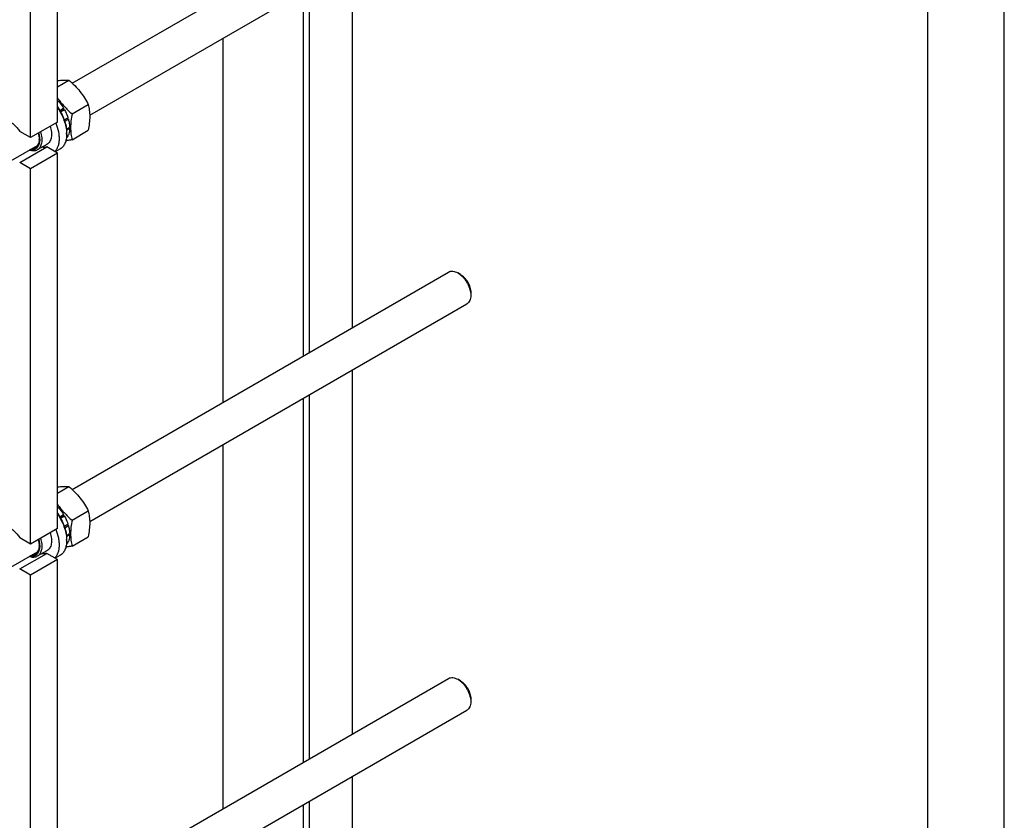
# Model space of a CAD drawing. Units: millimetres. Extents: x 0 to 4200, y -3 to 2970.
# Drawn here: x 3555 to 4200, y 1459 to 1983 of the extents above; entities that cross this region are included whole.
import ezdxf

# ---------------------------------------------------------------- set-up
doc = ezdxf.new("R2010")
doc.units = ezdxf.units.MM
doc.header["$LTSCALE"] = 231
doc.layers.get('0').update_dxf_attribs({"linetype": 'CONTINUOUS'})

msp = doc.modelspace()

# ---------------------------------------------------------------- linework, layer by layer
at = {"color": 4, "linetype": 'Continuous'}
msp.add_line((4200, 0), (4200, 2970), dxfattribs=at)
at = {"color": 7, "linetype": 'Continuous'}
for p, q in [((4150, 50), (4150, 2920)), ((3589.283, 1941.892), (3835.968, 2084.316)), ((3600.799, 1920.828), (3847.968, 2063.531)), ((3579.704, 1916.382), (3579.704, 2023.752)), ((3773.025, 1781.795), (3773.025, 2020.262)), ((3562.026, 1906.176), (3562.026, 2013.546)), ((3740.958, 1763.282), (3740.958, 2001.749)), ((3744.741, 1765.466), (3744.741, 2003.933)), ((3688.172, 1732.806), (3688.172, 1971.273)), ((3579.704, 1939.476), (3587.162, 1943.783)), ((3579.704, 1929.813), (3580.235, 1930.119)), ((3580.235, 1930.119), (3579.704, 1929.955)), ((3581.214, 1923.955), (3583.729, 1925.407)), ((3583.546, 1924.724), (3581.467, 1923.524)), ((3581.715, 1923.09), (3584.229, 1924.541)), ((3583.546, 1924.724), (3583.729, 1925.407)), ((3584.229, 1924.541), (3583.546, 1924.724)), ((3589.215, 1921.785), (3599.89, 1927.949)), ((3579.704, 1916.382), (3562.026, 1906.176)), ((3584.131, 1917.755), (3586.563, 1919.159)), ((3586.133, 1918.76), (3584.175, 1917.629)), ((3584.431, 1916.861), (3586.834, 1918.249)), ((3586.133, 1918.76), (3586.563, 1919.159)), ((3586.834, 1918.249), (3586.133, 1918.76)), ((3562.026, 1906.176), (3554.946, 1910.263)), ((3585.553, 1911.804), (3587.654, 1913.017)), ((3585.634, 1911.034), (3587.654, 1912.2)), ((3587.654, 1912.2), (3587.205, 1912.758)), ((3589.215, 1904.815), (3599.89, 1910.978)), ((3585.644, 1906.786), (3586.563, 1907.317)), ((3585.678, 1907.248), (3586.834, 1907.915)), ((3585.714, 1909.238), (3585.714, 1908.421)), ((3586.563, 1907.317), (3586.397, 1907.663)), ((3316.053, 1756.431), (3566.594, 1901.08)), ((3554.946, 1889.851), (3572.624, 1900.057)), ((3572.811, 1901.783), (3566.447, 1898.109)), ((3579.704, 1895.969), (3572.624, 1900.057)), ((3581.261, 1898.579), (3578.223, 1896.824)), ((3579.704, 1895.969), (3562.026, 1885.763)), ((3579.704, 1650.202), (3579.704, 1895.969)), ((3562.026, 1885.763), (3554.946, 1889.851)), ((3562.026, 1639.996), (3562.026, 1885.763)), ((3589.283, 1675.713), (3835.968, 1818.136)), ((3843.736, 1816.521), (3841.969, 1817.541)), ((3850.454, 1804.886), (3850.454, 1802.845)), ((3600.799, 1654.649), (3847.968, 1797.351)), ((3773.025, 1515.616), (3773.025, 1754.083)), ((3740.958, 1497.102), (3740.958, 1735.569)), ((3744.741, 1499.286), (3744.741, 1737.753)), ((3688.172, 1466.626), (3688.172, 1705.093)), ((3579.704, 1673.296), (3587.162, 1677.603)), ((3580.235, 1663.94), (3579.704, 1663.776)), ((3579.704, 1663.633), (3580.235, 1663.94)), ((3581.214, 1657.775), (3583.729, 1659.227)), ((3583.546, 1658.544), (3581.467, 1657.344)), ((3581.715, 1656.91), (3584.229, 1658.361)), ((3583.546, 1658.544), (3583.729, 1659.227)), ((3584.229, 1658.361), (3583.546, 1658.544)), ((3589.215, 1655.606), (3599.89, 1661.769)), ((3584.131, 1651.575), (3586.563, 1652.979)), ((3586.133, 1652.58), (3584.175, 1651.449)), ((3584.431, 1650.681), (3586.834, 1652.069)), ((3586.133, 1652.58), (3586.563, 1652.979)), ((3586.834, 1652.069), (3586.133, 1652.58)), ((3579.704, 1650.202), (3562.026, 1639.996)), ((3585.553, 1645.624), (3587.654, 1646.837)), ((3585.634, 1644.854), (3587.654, 1646.02)), ((3587.654, 1646.02), (3587.205, 1646.578)), ((3562.026, 1639.996), (3554.946, 1644.084)), ((3585.644, 1640.606), (3586.563, 1641.137)), ((3585.678, 1641.068), (3586.834, 1641.735)), ((3585.714, 1643.058), (3585.714, 1642.241)), ((3586.563, 1641.137), (3586.397, 1641.483)), ((3589.215, 1638.635), (3599.89, 1644.798)), ((3316.053, 1490.252), (3566.594, 1634.9)), ((3554.946, 1623.671), (3572.624, 1633.877)), ((3572.811, 1635.603), (3566.447, 1631.929)), ((3579.704, 1629.79), (3572.624, 1633.877)), ((3581.261, 1632.399), (3578.223, 1630.645)), ((3579.704, 1629.79), (3562.026, 1619.584)), ((3579.704, 1384.022), (3579.704, 1629.79)), ((3562.026, 1619.584), (3554.946, 1623.671)), ((3562.026, 1373.816), (3562.026, 1619.584)), ((3589.283, 1409.533), (3835.968, 1551.956)), ((3843.736, 1550.341), (3841.968, 1551.362)), ((3850.454, 1538.706), (3850.454, 1536.665)), ((3600.799, 1388.469), (3847.968, 1531.171)), ((3773.025, 1362.951), (3773.025, 1487.903)), ((3744.741, 1305.797), (3744.741, 1471.573)), ((3740.958, 1308.818), (3740.958, 1469.389))]:
    msp.add_line(p, q, dxfattribs=at)
for centre, radius, start, end in [((3556.439, 1905.352), 11.244, 357.954083, 358.931058), ((3564.625, 1908.414), 21.089, 0.019255, 2.234979), ((3556.439, 1639.172), 11.244, 357.954083, 358.931058), ((3564.625, 1642.234), 21.089, 0.019255, 2.234979)]:
    msp.add_arc(centre, radius, start, end, dxfattribs=at)
for points, knots in [([(3579.704, 1943.521), (3581.077, 1943.7), (3583.562, 1943.939), (3586.06, 1943.882), (3587.162, 1943.783)], [0, 0, 0, 0, 0.5556847, 1, 1, 1, 1]), ([(3587.162, 1943.783), (3588.483, 1942.65), (3591.04, 1940.311), (3594.503, 1936.48), (3597.459, 1932.34), (3599.122, 1929.421), (3599.89, 1927.949)], [0, 0, 0, 0, 0.2552064, 0.5078583, 0.7562731, 1, 1, 1, 1]), ([(3579.703, 1932.192), (3580.355, 1931.23), (3581.738, 1929.344), (3584.813, 1925.768), (3587.412, 1923.332), (3589.215, 1921.785)], [0, 0, 0, 0, 0.2464163, 0.4957911, 1, 1, 1, 1]), ([(3580.235, 1930.119), (3580.559, 1929.765), (3581.841, 1928.285), (3582.97, 1926.674), (3583.729, 1925.407)], [0, 0, 0, 0, 0.2454605, 1, 1, 1, 1]), ([(3579.704, 1926.277), (3580.635, 1924.964), (3582.308, 1922.22), (3584.204, 1917.886), (3585.405, 1913.537), (3585.714, 1910.628), (3585.714, 1909.238)], [0, 0, 0, 0, 0.2637037, 0.5242547, 0.7722966, 1, 1, 1, 1]), ([(3579.704, 1925.873), (3580.591, 1924.583), (3582.192, 1921.904), (3584.041, 1917.689), (3585.266, 1913.451), (3585.645, 1910.608), (3585.698, 1909.237)], [0, 0, 0, 0, 0.2624409, 0.5217295, 0.7698638, 1, 1, 1, 1]), ([(3584.229, 1924.541), (3584.47, 1924.107), (3585.379, 1922.374), (3586.122, 1920.552), (3586.563, 1919.159)], [0, 0, 0, 0, 0.2537035, 1, 1, 1, 1]), ([(3599.89, 1927.949), (3600.179, 1926.687), (3600.652, 1924.05), (3600.894, 1919.899), (3600.622, 1915.495), (3600.166, 1912.503), (3599.89, 1910.978)], [0, 0, 0, 0, 0.2271748, 0.4692862, 0.7279712, 1, 1, 1, 1]), ([(3539.884, 1917.991), (3540.128, 1918.132), (3540.642, 1918.376), (3541.766, 1918.709), (3543.333, 1918.803), (3545.307, 1918.417), (3547.35, 1917.564), (3549.403, 1916.276), (3551.402, 1914.595), (3553.287, 1912.575), (3554.414, 1911.061), (3554.946, 1910.263)], [0, 0, 0, 0, 0.0459284, 0.0926067, 0.190638, 0.2985204, 0.4182815, 0.5500635, 0.6925828, 0.8435488, 1, 1, 1, 1]), ([(3586.834, 1918.249), (3587.078, 1917.369), (3587.461, 1915.638), (3587.633, 1913.872), (3587.654, 1913.017)], [0, 0, 0, 0, 0.5162794, 1, 1, 1, 1]), ([(3589.215, 1921.785), (3588.939, 1920.26), (3588.483, 1917.268), (3588.211, 1912.865), (3588.453, 1908.714), (3588.927, 1906.077), (3589.215, 1904.815)], [0, 0, 0, 0, 0.2720288, 0.5307138, 0.7728252, 1, 1, 1, 1]), ([(3568.597, 1909.969), (3568.986, 1908.714), (3569.394, 1906.823), (3569.483, 1904.349), (3569.321, 1902.684), (3568.932, 1901.191), (3568.322, 1899.901), (3567.498, 1898.847), (3566.811, 1898.319), (3566.447, 1898.109)], [0, 0, 0, 0, 0.3052216, 0.4446357, 0.5736782, 0.6922244, 0.8011772, 0.9026576, 1, 1, 1, 1]), ([(3574.961, 1913.644), (3575.35, 1912.388), (3575.758, 1910.498), (3575.847, 1908.023), (3575.685, 1906.358), (3575.296, 1904.865), (3574.686, 1903.575), (3573.862, 1902.522), (3573.174, 1901.993), (3572.811, 1901.783)], [0, 0, 0, 0, 0.3052216, 0.4446357, 0.5736782, 0.6922244, 0.8011772, 0.9026576, 1, 1, 1, 1]), ([(3578.631, 1915.763), (3579.354, 1913.94), (3580.198, 1911.167), (3580.73, 1907.466), (3580.807, 1904.892), (3580.569, 1902.509), (3580.017, 1900.364), (3579.159, 1898.501), (3578.368, 1897.447), (3577.931, 1896.993)], [0, 0, 0, 0, 0.298569, 0.4378377, 0.5684508, 0.6896215, 0.8012498, 0.9041079, 1, 1, 1, 1]), ([(3587.654, 1912.2), (3587.644, 1911.809), (3587.555, 1910.354), (3587.237, 1908.903), (3586.834, 1907.915)], [0, 0, 0, 0, 0.2685091, 1, 1, 1, 1]), ([(3567.349, 1909.249), (3567.585, 1908.436), (3567.939, 1906.841), (3568.101, 1904.507), (3567.868, 1902.399), (3567.326, 1900.856), (3566.692, 1899.844), (3566.14, 1899.215), (3565.505, 1898.703), (3564.794, 1898.315), (3564.016, 1898.056), (3562.877, 1897.88), (3561.987, 1897.958), (3561.4, 1898.08)], [0, 0, 0, 0, 0.1628091, 0.3127974, 0.4478171, 0.5678914, 0.6232896, 0.6763691, 0.7280243, 0.7792855, 0.8312227, 0.8848384, 1, 1, 1, 1]), ([(3567.683, 1904.951), (3567.683, 1904.449), (3567.624, 1903.483), (3567.334, 1902.119), (3566.85, 1900.925), (3566.177, 1899.928), (3565.326, 1899.156), (3564.318, 1898.634), (3563.184, 1898.376), (3562.394, 1898.381), (3561.992, 1898.422)], [0, 0, 0, 0, 0.1516709, 0.2913591, 0.4197364, 0.5387738, 0.6518219, 0.7633156, 0.8780015, 1, 1, 1, 1]), ([(3567.676, 1904.951), (3567.654, 1904.362), (3567.526, 1903.242), (3567.02, 1901.71), (3566.218, 1900.467), (3565.485, 1899.863), (3565.094, 1899.637)], [0, 0, 0, 0, 0.2874271, 0.5458293, 0.7799753, 1, 1, 1, 1]), ([(3567.077, 1909.091), (3567.271, 1908.393), (3567.569, 1907.024), (3567.683, 1905.625), (3567.683, 1904.951)], [0, 0, 0, 0, 0.5180552, 1, 1, 1, 1]), ([(3585.714, 1908.421), (3585.714, 1907.331), (3585.55, 1905.261), (3584.83, 1902.824), (3583.957, 1901.183), (3583.187, 1900.136), (3582.291, 1899.255), (3581.614, 1898.782), (3581.261, 1898.579)], [0, 0, 0, 0, 0.2894012, 0.5482946, 0.6677448, 0.7817704, 0.8919041, 1, 1, 1, 1]), ([(3589.215, 1904.815), (3588.869, 1904.748), (3587.526, 1904.494), (3586.18, 1904.264), (3585.178, 1904.113)], [0, 0, 0, 0, 0.2583596, 1, 1, 1, 1]), ([(3586.563, 1907.317), (3586.491, 1907.172), (3586.194, 1906.618), (3585.829, 1906.101), (3585.522, 1905.75)], [0, 0, 0, 0, 0.2578933, 1, 1, 1, 1]), ([(3566.447, 1898.109), (3566.086, 1897.9), (3565.287, 1897.57), (3563.968, 1897.382), (3562.553, 1897.495), (3561.607, 1897.754), (3561.128, 1897.924)], [0, 0, 0, 0, 0.228455, 0.4665538, 0.7220792, 1, 1, 1, 1]), ([(3565.094, 1899.637), (3564.798, 1899.466), (3564.147, 1899.192), (3563.452, 1899.08), (3563.097, 1899.06)], [0, 0, 0, 0, 0.4905937, 1, 1, 1, 1]), ([(3572.624, 1900.057), (3572.134, 1899.888), (3571.065, 1899.681), (3569.982, 1899.744), (3569.432, 1899.83)], [0, 0, 0, 0, 0.4817866, 1, 1, 1, 1]), ([(3835.968, 1818.136), (3836.165, 1818.249), (3836.583, 1818.445), (3837.5, 1818.699), (3838.785, 1818.733), (3840.394, 1818.344), (3841.442, 1817.846), (3841.968, 1817.541)], [0, 0, 0, 0, 0.1081638, 0.2183667, 0.4513707, 0.7104245, 1, 1, 1, 1]), ([(3841.969, 1817.541), (3842.549, 1817.206), (3843.697, 1816.402), (3845.275, 1814.925), (3846.73, 1813.179), (3848.006, 1811.229), (3849.056, 1809.15), (3849.841, 1807.017), (3850.331, 1804.911), (3850.454, 1803.515), (3850.454, 1802.845)], [0, 0, 0, 0, 0.114156, 0.2373274, 0.3669768, 0.5000005, 0.6330243, 0.7626737, 0.8858451, 1, 1, 1, 1]), ([(3843.736, 1816.521), (3844.196, 1816.255), (3845.104, 1815.618), (3846.354, 1814.449), (3847.506, 1813.067), (3848.516, 1811.524), (3849.348, 1809.877), (3849.969, 1808.189), (3850.356, 1806.522), (3850.454, 1805.417), (3850.454, 1804.886)], [0, 0, 0, 0, 0.1141538, 0.2373255, 0.3669752, 0.4999993, 0.6330234, 0.7626731, 0.8858448, 1, 1, 1, 1]), ([(3850.454, 1802.845), (3850.454, 1802.236), (3850.362, 1801.08), (3849.894, 1799.492), (3849.222, 1798.396), (3848.543, 1797.729), (3848.165, 1797.465), (3847.968, 1797.351)], [0, 0, 0, 0, 0.2895801, 0.5486335, 0.7816359, 0.8918376, 1, 1, 1, 1]), ([(3579.704, 1677.341), (3581.077, 1677.52), (3583.562, 1677.759), (3586.06, 1677.702), (3587.162, 1677.603)], [0, 0, 0, 0, 0.5556847, 1, 1, 1, 1]), ([(3587.162, 1677.603), (3588.483, 1676.47), (3591.04, 1674.132), (3594.503, 1670.3), (3597.459, 1666.16), (3599.122, 1663.242), (3599.89, 1661.769)], [0, 0, 0, 0, 0.2552064, 0.5078583, 0.7562731, 1, 1, 1, 1]), ([(3579.703, 1666.012), (3580.355, 1665.051), (3581.738, 1663.164), (3584.813, 1659.588), (3587.412, 1657.152), (3589.215, 1655.606)], [0, 0, 0, 0, 0.2464163, 0.4957911, 1, 1, 1, 1]), ([(3579.704, 1660.098), (3580.635, 1658.784), (3582.308, 1656.04), (3584.204, 1651.706), (3585.405, 1647.357), (3585.714, 1644.448), (3585.714, 1643.058)], [0, 0, 0, 0, 0.2637037, 0.5242547, 0.7722966, 1, 1, 1, 1]), ([(3579.704, 1659.693), (3580.591, 1658.404), (3582.192, 1655.725), (3584.041, 1651.509), (3585.266, 1647.271), (3585.645, 1644.428), (3585.698, 1643.057)], [0, 0, 0, 0, 0.2624409, 0.5217295, 0.7698638, 1, 1, 1, 1]), ([(3580.235, 1663.94), (3580.559, 1663.585), (3581.841, 1662.105), (3582.97, 1660.494), (3583.729, 1659.227)], [0, 0, 0, 0, 0.2454605, 1, 1, 1, 1]), ([(3584.229, 1658.361), (3584.47, 1657.927), (3585.379, 1656.194), (3586.122, 1654.372), (3586.563, 1652.979)], [0, 0, 0, 0, 0.2537035, 1, 1, 1, 1]), ([(3599.89, 1661.769), (3600.179, 1660.507), (3600.652, 1657.87), (3600.894, 1653.719), (3600.622, 1649.316), (3600.166, 1646.324), (3599.89, 1644.798)], [0, 0, 0, 0, 0.2271748, 0.4692862, 0.7279712, 1, 1, 1, 1]), ([(3539.884, 1651.811), (3540.128, 1651.952), (3540.642, 1652.197), (3541.766, 1652.529), (3543.333, 1652.623), (3545.307, 1652.237), (3547.35, 1651.384), (3549.403, 1650.096), (3551.402, 1648.415), (3553.287, 1646.395), (3554.414, 1644.881), (3554.946, 1644.084)], [0, 0, 0, 0, 0.0459284, 0.0926067, 0.190638, 0.2985204, 0.4182815, 0.5500635, 0.6925828, 0.8435488, 1, 1, 1, 1]), ([(3586.834, 1652.069), (3587.078, 1651.189), (3587.461, 1649.458), (3587.633, 1647.692), (3587.654, 1646.837)], [0, 0, 0, 0, 0.5162794, 1, 1, 1, 1]), ([(3589.215, 1655.606), (3588.939, 1654.081), (3588.483, 1651.089), (3588.211, 1646.685), (3588.453, 1642.534), (3588.927, 1639.897), (3589.215, 1638.635)], [0, 0, 0, 0, 0.2720288, 0.5307138, 0.7728252, 1, 1, 1, 1]), ([(3574.961, 1647.464), (3575.35, 1646.208), (3575.758, 1644.318), (3575.847, 1641.843), (3575.685, 1640.179), (3575.296, 1638.685), (3574.686, 1637.395), (3573.862, 1636.342), (3573.174, 1635.813), (3572.811, 1635.603)], [0, 0, 0, 0, 0.3052216, 0.4446357, 0.5736782, 0.6922244, 0.8011772, 0.9026576, 1, 1, 1, 1]), ([(3578.631, 1649.583), (3579.354, 1647.76), (3580.198, 1644.987), (3580.73, 1641.286), (3580.807, 1638.712), (3580.569, 1636.329), (3580.017, 1634.184), (3579.159, 1632.322), (3578.368, 1631.267), (3577.931, 1630.813)], [0, 0, 0, 0, 0.298569, 0.4378377, 0.5684508, 0.6896215, 0.8012498, 0.9041079, 1, 1, 1, 1]), ([(3587.654, 1646.02), (3587.644, 1645.629), (3587.555, 1644.174), (3587.237, 1642.723), (3586.834, 1641.735)], [0, 0, 0, 0, 0.2685091, 1, 1, 1, 1]), ([(3567.349, 1643.069), (3567.585, 1642.256), (3567.939, 1640.661), (3568.101, 1638.327), (3567.868, 1636.219), (3567.326, 1634.676), (3566.692, 1633.665), (3566.14, 1633.035), (3565.505, 1632.523), (3564.794, 1632.135), (3564.016, 1631.876), (3562.877, 1631.701), (3561.987, 1631.778), (3561.4, 1631.9)], [0, 0, 0, 0, 0.1628091, 0.3127974, 0.4478171, 0.5678914, 0.6232896, 0.6763691, 0.7280243, 0.7792855, 0.8312227, 0.8848384, 1, 1, 1, 1]), ([(3567.683, 1638.771), (3567.683, 1638.269), (3567.624, 1637.304), (3567.334, 1635.939), (3566.85, 1634.745), (3566.177, 1633.748), (3565.326, 1632.976), (3564.318, 1632.454), (3563.184, 1632.196), (3562.394, 1632.202), (3561.992, 1632.242)], [0, 0, 0, 0, 0.1516709, 0.2913591, 0.4197364, 0.5387738, 0.6518219, 0.7633156, 0.8780015, 1, 1, 1, 1]), ([(3567.676, 1638.771), (3567.654, 1638.182), (3567.526, 1637.063), (3567.02, 1635.531), (3566.218, 1634.287), (3565.485, 1633.683), (3565.094, 1633.457)], [0, 0, 0, 0, 0.2874271, 0.5458293, 0.7799753, 1, 1, 1, 1]), ([(3568.597, 1643.79), (3568.986, 1642.534), (3569.394, 1640.644), (3569.483, 1638.169), (3569.321, 1636.504), (3568.932, 1635.011), (3568.322, 1633.721), (3567.498, 1632.668), (3566.811, 1632.139), (3566.447, 1631.929)], [0, 0, 0, 0, 0.3052216, 0.4446357, 0.5736782, 0.6922244, 0.8011772, 0.9026576, 1, 1, 1, 1]), ([(3567.077, 1642.911), (3567.271, 1642.214), (3567.569, 1640.844), (3567.683, 1639.445), (3567.683, 1638.771)], [0, 0, 0, 0, 0.5180552, 1, 1, 1, 1]), ([(3585.714, 1642.241), (3585.714, 1641.152), (3585.55, 1639.081), (3584.83, 1636.645), (3583.957, 1635.003), (3583.187, 1633.957), (3582.291, 1633.075), (3581.614, 1632.602), (3581.261, 1632.399)], [0, 0, 0, 0, 0.2894012, 0.5482946, 0.6677448, 0.7817704, 0.8919041, 1, 1, 1, 1]), ([(3589.215, 1638.635), (3588.869, 1638.568), (3587.526, 1638.315), (3586.18, 1638.084), (3585.178, 1637.933)], [0, 0, 0, 0, 0.2583596, 1, 1, 1, 1]), ([(3586.563, 1641.137), (3586.491, 1640.992), (3586.194, 1640.439), (3585.829, 1639.921), (3585.522, 1639.57)], [0, 0, 0, 0, 0.2578933, 1, 1, 1, 1]), ([(3565.094, 1633.457), (3564.798, 1633.286), (3564.147, 1633.012), (3563.452, 1632.9), (3563.097, 1632.88)], [0, 0, 0, 0, 0.4905937, 1, 1, 1, 1]), ([(3572.624, 1633.877), (3572.134, 1633.708), (3571.065, 1633.502), (3569.982, 1633.564), (3569.432, 1633.65)], [0, 0, 0, 0, 0.4817866, 1, 1, 1, 1]), ([(3566.447, 1631.929), (3566.086, 1631.72), (3565.287, 1631.39), (3563.968, 1631.203), (3562.553, 1631.315), (3561.607, 1631.574), (3561.128, 1631.745)], [0, 0, 0, 0, 0.228455, 0.4665538, 0.7220792, 1, 1, 1, 1]), ([(3835.968, 1551.956), (3836.165, 1552.07), (3836.583, 1552.265), (3837.5, 1552.519), (3838.785, 1552.553), (3840.394, 1552.164), (3841.442, 1551.666), (3841.968, 1551.362)], [0, 0, 0, 0, 0.1081638, 0.2183667, 0.4513707, 0.7104245, 1, 1, 1, 1]), ([(3841.969, 1551.361), (3842.549, 1551.026), (3843.697, 1550.222), (3845.275, 1548.745), (3846.73, 1546.999), (3848.006, 1545.05), (3849.056, 1542.97), (3849.841, 1540.837), (3850.331, 1538.731), (3850.454, 1537.336), (3850.454, 1536.665)], [0, 0, 0, 0, 0.114156, 0.2373274, 0.3669768, 0.5000005, 0.6330243, 0.7626737, 0.8858451, 1, 1, 1, 1]), ([(3843.736, 1550.341), (3844.196, 1550.075), (3845.104, 1549.439), (3846.354, 1548.269), (3847.506, 1546.887), (3848.516, 1545.344), (3849.348, 1543.697), (3849.969, 1542.009), (3850.356, 1540.342), (3850.454, 1539.237), (3850.454, 1538.706)], [0, 0, 0, 0, 0.1141538, 0.2373255, 0.3669752, 0.4999993, 0.6330234, 0.7626731, 0.8858448, 1, 1, 1, 1]), ([(3850.454, 1536.665), (3850.454, 1536.057), (3850.362, 1534.9), (3849.894, 1533.312), (3849.222, 1532.216), (3848.543, 1531.549), (3848.165, 1531.285), (3847.968, 1531.171)], [0, 0, 0, 0, 0.2895801, 0.5486335, 0.7816359, 0.8918376, 1, 1, 1, 1])]:
    msp.add_open_spline(points, degree=3, knots=knots, dxfattribs=at)

doc.saveas('drawing.dxf')
